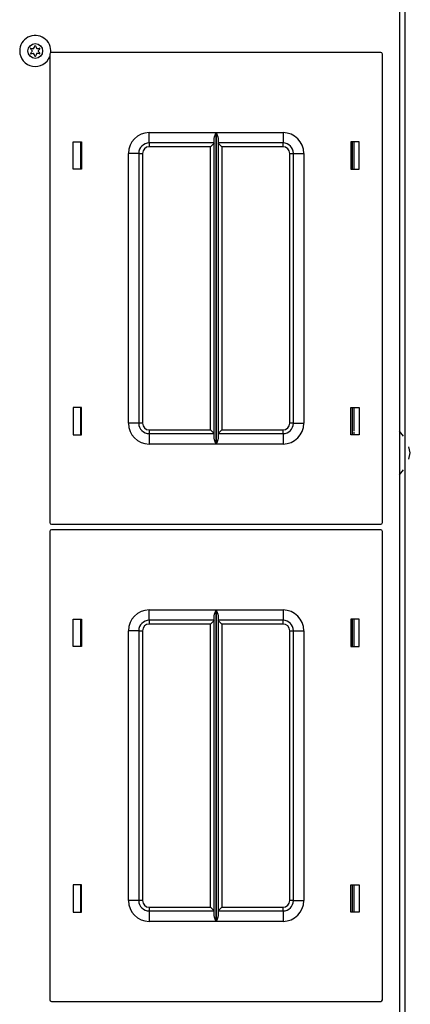
# Model space of a CAD drawing. Units: inches. Extents: x 25 to 300, y 26 to 258.
# Drawn here: x 129 to 133, y 224 to 236 of the extents above; entities that cross this region are included whole.
import ezdxf

# ---------------------------------------------------------------- set-up
doc = ezdxf.new("R2010")
doc.units = ezdxf.units.IN
doc.header["$MEASUREMENT"] = 0
doc.layers.add('TFR-TRI', color=7, linetype='Continuous')

msp = doc.modelspace()

# ---------------------------------------------------------------- linework, layer by layer
at = {"layer": 'TFR-TRI', "color": 18, "linetype": 'Continuous'}
for p, q in [((133.137, 211.347), (133.137, 255.339)), ((133.068, 239.865), (133.068, 210.066)), ((128.862, 235.311), (128.862, 229.671)), ((132.842, 235.331), (128.882, 235.331)), ((132.862, 229.671), (132.862, 235.311)), ((130.057, 234.366), (130.861, 234.366)), ((130.057, 234.278), (130.057, 234.366)), ((130.84, 234.296), (130.842, 234.315)), ((130.84, 230.686), (130.84, 234.296)), ((130.842, 234.315), (130.854, 234.349)), ((130.854, 234.349), (130.861, 234.366)), ((130.861, 234.366), (130.861, 230.616)), ((130.861, 234.366), (130.861, 234.366)), ((130.863, 230.616), (130.863, 234.366)), ((130.863, 234.366), (131.667, 234.366)), ((130.863, 234.366), (130.863, 234.366)), ((130.863, 234.366), (130.87, 234.349)), ((130.87, 234.349), (130.882, 234.315)), ((130.882, 234.315), (130.885, 234.296)), ((130.885, 234.296), (130.885, 230.686)), ((131.667, 234.366), (131.667, 234.278)), ((129.142, 233.926), (129.142, 234.256)), ((129.142, 234.256), (129.242, 234.256)), ((129.232, 234.256), (129.232, 233.926)), ((129.242, 234.256), (129.242, 233.926)), ((130.057, 234.241), (130.057, 234.278)), ((130.84, 234.241), (130.057, 234.241)), ((130.057, 234.241), (130.057, 234.228)), ((130.057, 234.228), (130.057, 234.196)), ((130.795, 234.196), (130.057, 234.196)), ((130.826, 234.228), (130.795, 234.196)), ((130.795, 230.786), (130.795, 234.196)), ((130.84, 234.241), (130.826, 234.228)), ((131.667, 234.241), (130.885, 234.241)), ((130.898, 234.228), (130.885, 234.241)), ((130.93, 234.196), (130.898, 234.228)), ((131.667, 234.196), (130.93, 234.196)), ((130.93, 234.196), (130.93, 230.786)), ((131.667, 234.278), (131.667, 234.241)), ((131.667, 234.228), (131.667, 234.241)), ((131.667, 234.196), (131.667, 234.228)), ((132.482, 234.256), (132.482, 233.926)), ((132.582, 234.256), (132.482, 234.256)), ((132.499, 234.256), (132.499, 233.925)), ((132.521, 233.926), (132.521, 234.256)), ((132.582, 233.926), (132.582, 234.256)), ((129.807, 230.866), (129.807, 234.116)), ((129.895, 234.116), (129.807, 234.116)), ((129.932, 234.116), (129.895, 234.116)), ((129.932, 234.116), (129.932, 230.866)), ((129.932, 234.116), (129.945, 234.116)), ((129.945, 234.116), (129.977, 234.116)), ((129.977, 234.116), (129.977, 230.866)), ((131.747, 230.866), (131.747, 234.116)), ((131.747, 234.116), (131.779, 234.116)), ((131.779, 234.116), (131.792, 234.116)), ((131.792, 230.866), (131.792, 234.116)), ((131.792, 234.116), (131.829, 234.116)), ((131.829, 234.116), (131.917, 234.116)), ((131.917, 234.116), (131.917, 230.866)), ((129.242, 233.926), (129.142, 233.926)), ((132.482, 233.926), (132.582, 233.926)), ((129.242, 231.056), (129.142, 231.056)), ((129.142, 231.056), (129.142, 230.726)), ((129.232, 231.056), (129.232, 230.726)), ((129.242, 230.726), (129.242, 231.056)), ((132.482, 231.056), (132.582, 231.056)), ((132.482, 230.726), (132.482, 231.056)), ((132.499, 231.056), (132.499, 230.726)), ((132.521, 230.773), (132.521, 231.056)), ((132.582, 231.056), (132.582, 230.726)), ((129.895, 230.866), (129.807, 230.866)), ((129.932, 230.866), (129.895, 230.866)), ((129.945, 230.866), (129.932, 230.866)), ((129.977, 230.866), (129.945, 230.866)), ((131.779, 230.866), (131.747, 230.866)), ((131.792, 230.866), (131.779, 230.866)), ((131.792, 230.866), (131.829, 230.866)), ((131.829, 230.866), (131.917, 230.866)), ((130.057, 230.786), (130.795, 230.786)), ((130.057, 230.786), (130.057, 230.754)), ((130.057, 230.754), (130.057, 230.741)), ((130.057, 230.741), (130.84, 230.741)), ((130.057, 230.741), (130.057, 230.704)), ((130.795, 230.786), (130.826, 230.754)), ((130.826, 230.754), (130.84, 230.741)), ((130.885, 230.741), (130.898, 230.754)), ((130.885, 230.741), (131.667, 230.741)), ((130.898, 230.754), (130.93, 230.786)), ((130.93, 230.786), (131.667, 230.786)), ((131.667, 230.754), (131.667, 230.786)), ((131.667, 230.741), (131.667, 230.754)), ((131.667, 230.741), (131.667, 230.704)), ((132.521, 230.726), (132.521, 230.762)), ((133.116, 230.712), (133.068, 230.77)), ((129.142, 230.726), (129.242, 230.726)), ((130.057, 230.704), (130.057, 230.616)), ((130.842, 230.667), (130.84, 230.686)), ((130.854, 230.632), (130.842, 230.667)), ((130.861, 230.616), (130.854, 230.632)), ((130.87, 230.632), (130.863, 230.616)), ((130.882, 230.667), (130.87, 230.632)), ((130.885, 230.686), (130.882, 230.667)), ((131.667, 230.704), (131.667, 230.616)), ((132.582, 230.726), (132.482, 230.726)), ((130.861, 230.616), (130.057, 230.616)), ((130.861, 230.616), (130.861, 230.616)), ((131.667, 230.616), (130.863, 230.616)), ((130.863, 230.616), (130.863, 230.616)), ((133.198, 230.508), (133.18, 230.581)), ((133.18, 230.435), (133.198, 230.508)), ((133.068, 230.246), (133.116, 230.304)), ((128.862, 229.563), (128.862, 223.923)), ((128.882, 229.651), (132.842, 229.651)), ((132.842, 229.583), (128.882, 229.583)), ((132.862, 223.923), (132.862, 229.563)), ((130.057, 228.618), (130.861, 228.618)), ((130.057, 228.53), (130.057, 228.618)), ((130.842, 228.567), (130.854, 228.601)), ((130.854, 228.601), (130.861, 228.617)), ((130.861, 228.618), (130.861, 224.868)), ((130.861, 228.617), (130.861, 228.618)), ((130.863, 224.868), (130.863, 228.618)), ((130.863, 228.618), (131.667, 228.618)), ((130.863, 228.618), (130.863, 228.617)), ((130.863, 228.617), (130.87, 228.601)), ((130.87, 228.601), (130.882, 228.567)), ((131.667, 228.618), (131.667, 228.53)), ((129.142, 228.178), (129.142, 228.508)), ((129.142, 228.508), (129.242, 228.508)), ((129.232, 228.508), (129.232, 228.178)), ((129.242, 228.508), (129.242, 228.178)), ((130.057, 228.493), (130.057, 228.53)), ((130.84, 228.493), (130.057, 228.493)), ((130.057, 228.493), (130.057, 228.48)), ((130.84, 228.493), (130.826, 228.48)), ((130.84, 228.548), (130.842, 228.567)), ((130.84, 224.938), (130.84, 228.548)), ((130.882, 228.567), (130.885, 228.548)), ((130.885, 228.548), (130.885, 224.938)), ((131.667, 228.493), (130.885, 228.493)), ((130.898, 228.48), (130.885, 228.493)), ((131.667, 228.53), (131.667, 228.493)), ((131.667, 228.48), (131.667, 228.493)), ((132.482, 228.508), (132.482, 228.178)), ((132.582, 228.508), (132.482, 228.508)), ((132.499, 228.508), (132.499, 228.178)), ((132.521, 228.178), (132.521, 228.508)), ((132.582, 228.178), (132.582, 228.508)), ((129.807, 225.118), (129.807, 228.368)), ((129.895, 228.368), (129.807, 228.368)), ((129.932, 228.368), (129.895, 228.368)), ((129.932, 228.368), (129.932, 225.118)), ((129.932, 228.368), (129.945, 228.368)), ((129.945, 228.368), (129.977, 228.368)), ((129.977, 228.368), (129.977, 225.118)), ((130.057, 228.48), (130.057, 228.448)), ((130.795, 228.448), (130.057, 228.448)), ((130.826, 228.48), (130.795, 228.448)), ((130.795, 225.038), (130.795, 228.448)), ((130.93, 228.448), (130.898, 228.48)), ((131.667, 228.448), (130.93, 228.448)), ((130.93, 228.448), (130.93, 225.038)), ((131.667, 228.448), (131.667, 228.48)), ((131.747, 225.118), (131.747, 228.368)), ((131.747, 228.368), (131.779, 228.368)), ((131.779, 228.368), (131.792, 228.368)), ((131.792, 225.118), (131.792, 228.368)), ((131.792, 228.368), (131.829, 228.368)), ((131.829, 228.368), (131.917, 228.368)), ((131.917, 228.368), (131.917, 225.118)), ((129.242, 228.178), (129.142, 228.178)), ((132.482, 228.178), (132.582, 228.178)), ((129.242, 225.308), (129.142, 225.308)), ((129.142, 225.308), (129.142, 224.978)), ((129.232, 225.308), (129.232, 224.978)), ((129.242, 224.978), (129.242, 225.308)), ((132.482, 225.308), (132.582, 225.308)), ((132.482, 224.978), (132.482, 225.308)), ((132.499, 225.308), (132.499, 224.978)), ((132.521, 224.978), (132.521, 225.308)), ((132.582, 225.308), (132.582, 224.978)), ((129.895, 225.118), (129.807, 225.118)), ((129.932, 225.118), (129.895, 225.118)), ((129.945, 225.118), (129.932, 225.118)), ((129.977, 225.118), (129.945, 225.118)), ((131.779, 225.118), (131.747, 225.118)), ((131.792, 225.118), (131.779, 225.118)), ((131.792, 225.118), (131.829, 225.118)), ((131.829, 225.118), (131.917, 225.118)), ((129.142, 224.978), (129.242, 224.978)), ((130.057, 225.038), (130.795, 225.038)), ((130.057, 225.038), (130.057, 225.006)), ((130.057, 225.006), (130.057, 224.993)), ((130.057, 224.993), (130.84, 224.993)), ((130.057, 224.993), (130.057, 224.956)), ((130.057, 224.956), (130.057, 224.868)), ((130.795, 225.038), (130.826, 225.006)), ((130.826, 225.006), (130.84, 224.993)), ((130.842, 224.919), (130.84, 224.938)), ((130.885, 224.938), (130.882, 224.919)), ((130.885, 224.993), (130.898, 225.006)), ((130.885, 224.993), (131.667, 224.993)), ((130.898, 225.006), (130.93, 225.038)), ((130.93, 225.038), (131.667, 225.038)), ((131.667, 225.006), (131.667, 225.038)), ((131.667, 224.993), (131.667, 225.006)), ((131.667, 224.993), (131.667, 224.956)), ((131.667, 224.956), (131.667, 224.868)), ((132.582, 224.978), (132.482, 224.978)), ((130.861, 224.868), (130.057, 224.868)), ((130.854, 224.884), (130.842, 224.919)), ((130.861, 224.868), (130.854, 224.884)), ((130.861, 224.868), (130.861, 224.868)), ((130.87, 224.884), (130.863, 224.868)), ((131.667, 224.868), (130.863, 224.868)), ((130.863, 224.868), (130.863, 224.868)), ((130.882, 224.919), (130.87, 224.884)), ((128.882, 223.903), (132.842, 223.903))]:
    msp.add_line(p, q, dxfattribs=at)
msp.add_circle((128.687, 235.349), 0.0886, dxfattribs=at)
for centre, radius, start, end in [((128.687, 235.349), 0.187, 353.8238, 180), ((128.635, 235.379), 0.00394, 79.8062, 220.3358), ((128.412, 235.19), 0.288, 33.9333, 40.3358), ((128.687, 235.67), 0.292, 259.8062, 266.0622), ((128.667, 235.383), 0.00394, 266.0622, 334.4223), ((128.411, 235.506), 0.288, 334.4223, 340.7388), ((128.687, 235.409), 0.00394, 20.2092, 160.7388), ((128.964, 235.512), 0.292, 200.2092, 206.5131), ((128.707, 235.383), 0.00394, 206.5131, 273.8899), ((128.687, 235.67), 0.292, 273.8899, 280.2031), ((128.965, 235.188), 0.292, 139.7913, 146.0412), ((128.739, 235.379), 0.00394, 319.7913, 100.2031), ((128.687, 235.349), 0.187, 180, 339.4069), ((128.635, 235.318), 0.00394, 140.0662, 280.5828), ((128.411, 235.506), 0.288, 320.0662, 326.4698), ((128.689, 235.027), 0.292, 94.3342, 100.5828), ((128.648, 235.349), 0.00394, 326.4698, 33.9333), ((128.667, 235.315), 0.00394, 25.9787, 94.3342), ((128.412, 235.19), 0.288, 19.6646, 25.9787), ((128.687, 235.288), 0.00394, 199.6646, 340.199), ((128.965, 235.188), 0.292, 153.8943, 160.199), ((128.707, 235.315), 0.00394, 86.5205, 153.8943), ((128.689, 235.027), 0.292, 80.2136, 86.5205), ((128.727, 235.349), 0.00394, 146.0412, 214.3587), ((128.964, 235.512), 0.292, 214.3587, 220.6076), ((128.74, 235.319), 0.00394, 260.2136, 40.6076), ((128.882, 235.311), 0.02, 90, 180), ((132.842, 235.311), 0.02, 0, 90), ((130.057, 234.116), 0.25, 90, 180), ((131.667, 234.116), 0.25, 0, 90), ((130.057, 234.116), 0.125, 90, 180), ((130.057, 234.116), 0.08, 90, 180), ((131.667, 234.116), 0.125, 0, 90), ((131.667, 234.116), 0.08, 0, 90), ((130.057, 230.866), 0.25, 180, 270), ((130.057, 230.866), 0.125, 180, 270), ((130.057, 230.866), 0.08, 180, 270), ((131.667, 230.866), 0.25, 270, 0), ((131.667, 230.866), 0.08, 270, 0), ((131.667, 230.866), 0.125, 270, 0), ((128.882, 229.671), 0.02, 180, 270), ((132.842, 229.671), 0.02, 270, 0), ((128.882, 229.563), 0.02, 90, 180), ((132.842, 229.563), 0.02, 0, 90), ((130.057, 228.368), 0.25, 90, 180), ((131.667, 228.368), 0.25, 0, 90), ((130.057, 228.368), 0.125, 90, 180), ((131.667, 228.368), 0.125, 0, 90), ((130.057, 228.368), 0.08, 90, 180), ((131.667, 228.368), 0.08, 0, 90), ((130.057, 225.118), 0.25, 180, 270), ((130.057, 225.118), 0.125, 180, 270), ((130.057, 225.118), 0.08, 180, 270), ((131.667, 225.118), 0.25, 270, 0), ((131.667, 225.118), 0.08, 270, 0), ((131.667, 225.118), 0.125, 270, 0), ((128.882, 223.923), 0.02, 180, 270), ((132.842, 223.923), 0.02, 270, 0)]:
    msp.add_arc(centre, radius, start, end, dxfattribs=at)

doc.saveas('drawing.dxf')
